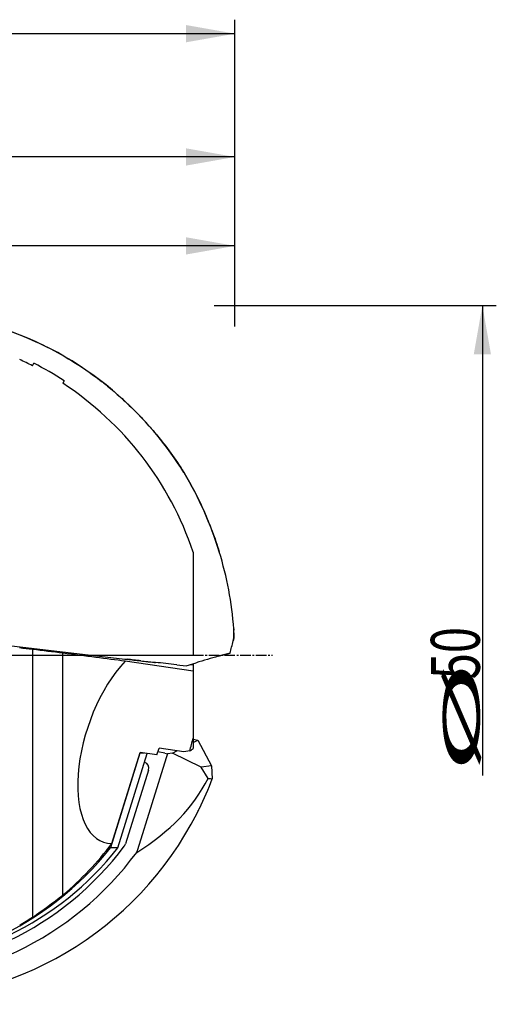
# Model space of a CAD drawing. Units: millimetres. Extents: x 219 to 441, y 332 to 414.
# Drawn here: x 407 to 441, y 341 to 411 of the extents above; entities that cross this region are included whole.
import ezdxf

# ---------------------------------------------------------------- set-up
doc = ezdxf.new("R2010")
doc.units = ezdxf.units.MM
doc.linetypes.add('CENTER2', pattern=[1.125, 0.75, -0.125, 0.125, -0.125])
for name, color, linetype in [('1', 4, 'Continuous'), ('2', 7, 'Continuous'), ('4', 2, 'CENTER2'), ('81', 3, 'Continuous'), ('CUT', 1, 'Continuous'), ('NOCUT', 7, 'Continuous'), ('SK2', 7, 'Continuous')]:
    doc.layers.add(name, color=color, linetype=linetype)
doc.styles.add('cesky', font='simplex.shx')

msp = doc.modelspace()

# ---------------------------------------------------------------- linework, layer by layer
at = {"layer": '1'}
for p, q in [((397.277, 367.679), (414.297, 365.721)), ((407.675, 366.401), (407.675, 347.253)), ((407.692, 347.222), (407.692, 366.4)), ((409.857, 348.807), (409.857, 366.134)), ((419.175, 364.851), (414.305, 365.562)), ((416.494, 365.475), (416.436, 365.48)), ((421.818, 366.149), (420.972, 365.915)), ((418.004, 365.316), (418.688, 365.237)), ((418.688, 365.237), (419.388, 365.452)), ((418.97, 365.324), (419.175, 365.3)), ((419.175, 365.386), (419.175, 365.3)), ((419.175, 365.3), (419.175, 364.851)), ((419.175, 364.851), (419.175, 360.052)), ((419.175, 360.052), (419.175, 359.315)), ((419.175, 359.992), (419.515, 359.921)), ((419.175, 359.749), (419.515, 359.921)), ((419.515, 359.921), (420.495, 358.085)), ((416.589, 358.858), (416.739, 359.337)), ((418.501, 359.092), (416.739, 359.337)), ((417.693, 358.995), (418.016, 359.159)), ((418.932, 359.145), (418.501, 359.092)), ((415.367, 358.984), (413.258, 352.208)), ((413.356, 352.527), (415.378, 359.026)), ((413.792, 352.208), (415.892, 358.954)), ((417.238, 358.663), (415.186, 352.069)), ((415.367, 358.984), (415.364, 358.982)), ((415.365, 358.984), (415.367, 358.984)), ((415.682, 358.984), (415.367, 358.984)), ((416.589, 358.858), (415.378, 359.026)), ((417.141, 358.987), (416.661, 359.086)), ((417.693, 358.995), (417.346, 358.948)), ((419.746, 357.983), (417.693, 358.995)), ((415.973, 357.776), (414.333, 352.504)), ((420.495, 358.085), (419.746, 357.983)), ((420.243, 357.178), (419.746, 357.983)), ((420.495, 358.085), (420.55, 357.155)), ((413.153, 352.256), (413.156, 352.267)), ((413.792, 352.208), (413.258, 352.208))]:
    msp.add_line(p, q, dxfattribs=at)
for centre, major_axis, ratio, start_param, end_param in [((398.406, 366.474), (-8.682, 22.612), 0.977349, 4.411353, 4.643748), ((398.381, 366.807), (0, -24.096), 0.984808, 1.603707, 1.6116), ((398.758, 369.85), (-16.549, -20.088), 0.868762, 2.041628, 2.076789), ((397.302, 367.151), (-23.029, 2.569), 0.019545, 4.247307, 4.291482), ((397.302, 367.151), (-23.029, 2.569), 0.019545, 3.88396, 4.137949), ((415.22, 359.8), (2.467, 7.17), 0.492416, 0.82385, 3.303715), ((417.717, 365.279), (-2.371, 0.264), 0.028832, 4.594443, 5.257668), ((419.871, 365.491), (-2.454, -0.734), 0.040128, 4.235319, 4.898544), ((415.22, 359.8), (2.467, 7.17), 0.492416, 4.790042, 4.914921), ((396.801, 363.864), (22.75, -3.971), 0.179913, 6.078617, 6.129816), ((417.655, 359.025), (-1.042, 0.147), 0.118876, 1.072403, 1.286606), ((417.818, 359.118), (-0.57, -0.99), 0.300611, 5.054318, 5.354095), ((414.959, 357.566), (-0.989, -0.599), 0.560173, 2.577387, 3.592244), ((396.681, 363.772), (-24.463, 3.773), 0.615146, 2.515389, 2.948298), ((397.967, 366.008), (0, -24.581), 0.984808, 1.108404, 1.202363), ((397.967, 366.008), (0, 24.581), 0.984808, 3.097308, 4.234112), ((397.967, 366.008), (0, -24.581), 0.984808, 1.094375, 1.094485), ((395.802, 366.548), (0, 22.8), 0.984808, 3.097308, 4.032183), ((396.589, 366.008), (0, -22.547), 0.984808, 6.2389, 7.202842), ((396.336, 366.548), (0, 22.8), 0.984808, 3.141597, 4.032183), ((395.999, 366.008), (0, -22.189), 0.984808, 0.686992, 0.917846), ((395.785, 366.548), (0, -22.7), 0.984808, 0.876549, 0.889757), ((396.714, 366.008), (0, -23.438), 0.984808, 6.2389, 7.207791), ((395.999, 366.008), (0, -22.189), 0.984808, 0.514787, 0.563753)]:
    msp.add_ellipse(centre, major_axis=major_axis, ratio=ratio, start_param=start_param, end_param=end_param, dxfattribs=at)
for points, knots in [([(396.896, 390.565), (397.694, 390.601), (398.488, 390.596), (400.064, 390.51), (400.847, 390.427), (402.402, 390.186), (403.175, 390.027), (404.326, 389.729), (404.709, 389.62), (405.185, 389.471), (405.28, 389.441), (405.47, 389.379), (405.565, 389.347), (405.849, 389.25), (406.037, 389.184), (406.971, 388.84), (407.7, 388.529), (409.123, 387.838), (409.817, 387.458), (411.168, 386.628), (411.826, 386.179), (412.545, 385.632), (412.625, 385.571), (412.783, 385.448), (413.02, 385.261), (413.253, 385.07), (413.714, 384.682), (414.015, 384.416), (414.31, 384.142)], [0, 0, 0, 0, 0.125, 0.125, 0.25, 0.25, 0.375, 0.375, 0.4375, 0.4375, 0.453125, 0.453125, 0.46875, 0.46875, 0.5, 0.5, 0.625, 0.625, 0.75, 0.75, 0.875, 0.875, 0.890625, 0.890625, 0.90625, 0.9375, 0.9375, 1, 1, 1, 1]), ([(414.31, 384.142), (414.712, 383.768), (415.102, 383.381), (415.668, 382.783), (415.853, 382.58), (416.218, 382.168), (416.397, 381.959), (416.924, 381.323), (417.262, 380.887), (417.909, 379.996), (418.218, 379.539), (418.514, 379.072)], [0, 0, 0, 0, 0.25, 0.25, 0.375, 0.375, 0.5, 0.5, 0.75, 0.75, 1, 1, 1, 1]), ([(418.537, 379.034), (418.803, 378.589), (419.055, 378.138), (419.529, 377.222), (419.753, 376.758), (420.171, 375.817), (420.366, 375.34), (420.729, 374.374), (420.896, 373.885), (421.049, 373.389)], [0, 0, 0, 0, 0.25, 0.25, 0.5, 0.5, 0.75, 0.75, 1, 1, 1, 1]), ([(422.098, 367.6), (422.1, 367.547), (422.1, 367.495), (422.098, 367.429), (422.097, 367.416), (422.096, 367.39), (422.096, 367.377), (422.093, 367.338), (422.091, 367.313), (422.084, 367.238), (422.078, 367.19), (422.069, 367.132), (422.067, 367.12), (422.062, 367.097), (422.06, 367.086), (422.054, 367.053), (422.049, 367.031), (422.044, 367.01)], [0, 0, 0, 0, 0.25, 0.25, 0.3125, 0.3125, 0.375, 0.375, 0.5, 0.5, 0.75, 0.75, 0.8125, 0.8125, 0.875, 0.875, 1, 1, 1, 1]), ([(414.453, 365.703), (414.615, 365.685), (414.777, 365.666), (415.101, 365.628), (415.263, 365.609), (415.586, 365.571), (415.748, 365.552), (415.989, 365.526), (416.069, 365.517), (416.228, 365.501), (416.307, 365.492), (416.386, 365.485)], [0, 0, 0, 0, 0.25, 0.25, 0.5, 0.5, 0.75, 0.75, 0.875, 0.875, 1, 1, 1, 1])]:
    msp.add_open_spline(points, degree=3, knots=knots, dxfattribs=at)
for points in [[(418.514, 379.072), (418.522, 379.059), (418.529, 379.047), (418.537, 379.034)], [(422.086, 367.874), (422.088, 367.846), (422.09, 367.818), (422.091, 367.79)], [(407.692, 366.4), (407.687, 366.4), (407.681, 366.401), (407.675, 366.401)], [(409.857, 366.134), (409.136, 366.223), (408.414, 366.311), (407.692, 366.4)], [(414.297, 365.721), (414.304, 365.72), (414.311, 365.72), (414.318, 365.719)], [(414.318, 365.719), (414.363, 365.714), (414.408, 365.708), (414.453, 365.703)], [(416.386, 365.485), (416.403, 365.483), (416.419, 365.482), (416.436, 365.48)], [(420.243, 357.178), (420.345, 357.171), (420.448, 357.163), (420.55, 357.155)], [(419.48, 354.738), (419.532, 354.839), (419.583, 354.941), (419.633, 355.043)], [(419.459, 354.695), (419.465, 354.708), (419.472, 354.722), (419.479, 354.735)], [(413.258, 352.208), (413.223, 352.224), (413.188, 352.24), (413.153, 352.256)], [(414.25, 352.342), (414.269, 352.367), (414.301, 352.418), (414.324, 352.475), (414.333, 352.504)], [(415.142, 351.895), (415.149, 351.925), (415.156, 351.955), (415.163, 351.985)], [(415.186, 352.069), (415.177, 352.041), (415.169, 352.013), (415.163, 351.985)], [(409.857, 348.807), (409.14, 348.271), (408.418, 347.744), (407.692, 347.222)], [(407.692, 347.222), (407.687, 347.232), (407.681, 347.242), (407.675, 347.253)]]:
    msp.add_open_spline(points, degree=3, dxfattribs=at)
at = {"layer": '2'}
for p, q in [((422.175, 392.508), (422.175, 402.627)), ((422.175, 401.627), (322.175, 401.627)), ((422.175, 392.508), (422.175, 396.267)), ((422.175, 395.267), (376.594, 395.267)), ((423.675, 391.008), (440.888, 391.008)), ((439.888, 391.008), (439.888, 357.38))]:
    msp.add_line(p, q, dxfattribs=at)
for points in [[(422.175, 401.627), (418.675, 401.01), (418.675, 402.244)], [(422.175, 395.267), (418.675, 394.65), (418.675, 395.884)], [(439.888, 391.008), (440.505, 387.508), (439.271, 387.508)]]:
    msp.add_solid(points, dxfattribs=at)
at = {"layer": '4'}
msp.add_line((320.175, 366.008), (424.857, 366.008), dxfattribs=at)
at = {"layer": '81'}
for p, q in [((422.175, 389.508), (422.175, 392.508)), ((420.675, 391.008), (423.675, 391.008))]:
    msp.add_line(p, q, dxfattribs=at)
at = {"layer": 'CUT'}
for p, q in [((414.31, 384.142), (414.31, 384.142)), ((418.514, 379.072), (418.514, 379.072)), ((418.537, 379.034), (418.537, 379.034)), ((421.049, 373.389), (421.049, 373.389)), ((396.089, 367.816), (414.297, 365.721)), ((422.091, 367.79), (422.091, 367.79)), ((414.297, 365.721), (414.318, 365.719)), ((414.318, 365.719), (414.453, 365.703)), ((416.386, 365.485), (416.386, 365.485)), ((416.436, 365.48), (416.494, 365.475)), ((420.972, 365.915), (421.818, 366.149)), ((418.004, 365.316), (418.688, 365.237)), ((418.688, 365.237), (419.388, 365.452))]:
    msp.add_line(p, q, dxfattribs=at)
for centre, radius, start, end in [((397.944, 366.588), 24, 47.00563, 92.50281), ((396.897, 365.428), 25.562, 32.25991, 47.06311), ((416.973, 378.098), 1.823, 30.89157, 32.2874), ((396.315, 365.762), 25.883, 17.13749, 30.84752), ((419.452, 367.684), 2.641, 2.30328, 4.12429), ((419.516, 367.516), 2.583, 0.9837, 1.85935), ((420.239, 367.445), 1.856, 346.4509, 353.43396), ((419.658, 367.514), 2.442, 353.37346, 1.07307), ((366.661, -47.468), 415.927, 83.26706, 83.40176), ((424.481, 442.783), 77.723, 263.30887, 263.66787), ((419.781, 400.414), 35.094, 263.66501, 264.44926), ((418.243, 384.728), 19.332, 264.48695, 264.63496)]:
    msp.add_arc(centre, radius, start, end, dxfattribs=at)
for centre, major_axis, ratio, start_param, end_param in [((398.406, 366.474), (-8.682, 22.612), 0.977349, 4.411353, 4.643748), ((398.381, 366.807), (0, 24.096), 0.984808, 4.7453, 4.753193), ((398.758, 369.85), (-16.549, -20.088), 0.868762, 2.041628, 2.076789), ((417.717, 365.279), (-2.371, 0.264), 0.028832, 4.594443, 5.257668), ((419.871, 365.491), (-2.454, -0.734), 0.040128, 4.235319, 4.898544)]:
    msp.add_ellipse(centre, major_axis=major_axis, ratio=ratio, start_param=start_param, end_param=end_param, dxfattribs=at)
at = {"layer": 'NOCUT'}
for p, q in [((407.675, 386.696), (407.776, 386.869)), ((409.941, 385.619), (409.841, 385.446)), ((419.175, 373.373), (419.175, 366.008)), ((364.062, 366.008), (419.175, 366.008))]:
    msp.add_line(p, q, dxfattribs=at)
for radius, start, end in [(23.2, 63.08855, 65.60396), (23.4, 56.93787, 63.06213), (23.2, 18.50863, 56.91145)]:
    msp.add_arc((397.175, 366.008), radius, start, end, dxfattribs=at)
at = {"layer": 'SK2'}
for p, q in [((422.175, 392.508), (422.175, 411.443)), ((422.175, 410.443), (241.175, 410.443))]:
    msp.add_line(p, q, dxfattribs=at)
msp.add_solid([(422.175, 410.443), (418.675, 409.826), (418.675, 411.06)], dxfattribs=at)

# ---------------------------------------------------------------- texts
at = {"layer": '2', "char_height": 3.5, "attachment_point": 7, "rotation": 90, "line_spacing_factor": 0.843373, "style": 'cesky'}
for s, insert in [('\\W0.7045;50', (439.701, 364.275)), ('\\W3.0115;\\H2.63;%%c\\H3.50;', (439.701, 357.538))]:
    msp.add_mtext(s, dxfattribs=dict(at, insert=insert))

doc.saveas('drawing.dxf')
